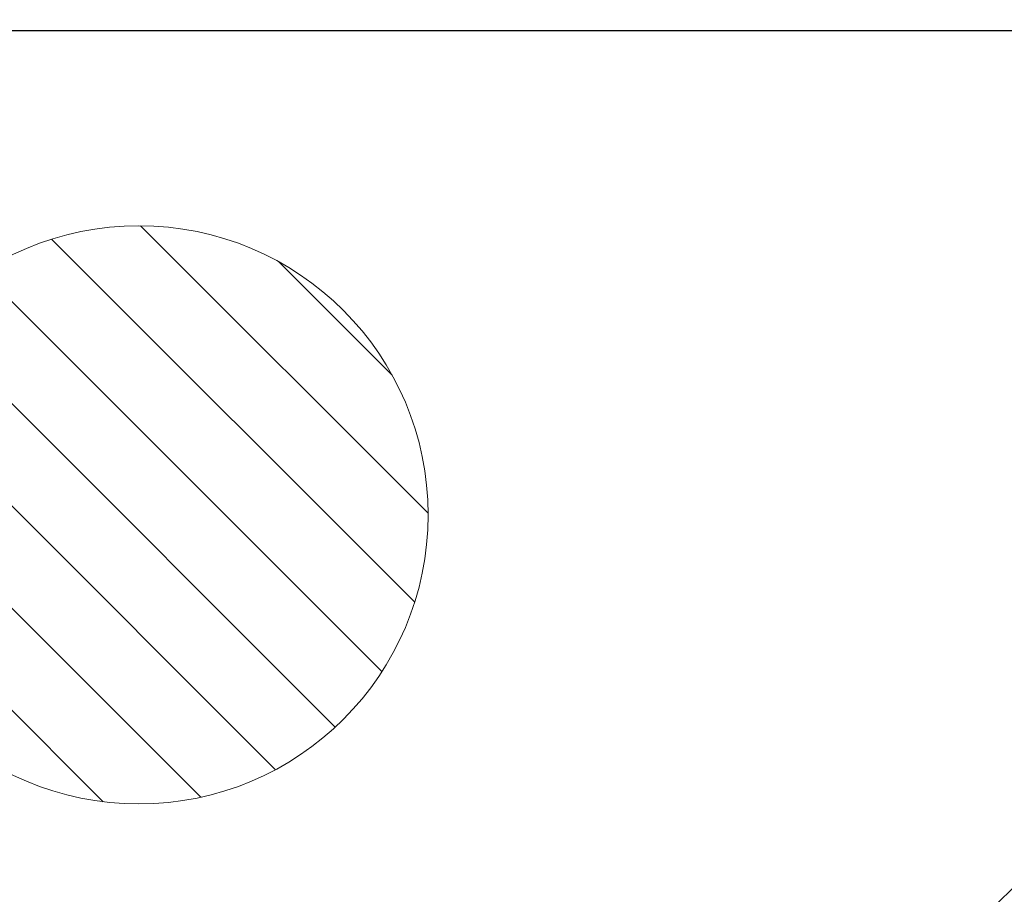
# Model space of a CAD drawing. Units: millimetres. Extents: x -109 to 26472, y -120 to 8847.
# Drawn here: x 15528 to 15665, y 6889 to 7010 of the extents above; entities that cross this region are included whole.
import ezdxf

# ---------------------------------------------------------------- set-up
doc = ezdxf.new("R2010")
doc.units = ezdxf.units.MM
doc.layers.add('126-甲板', color=2, linetype='Continuous')
doc.layers.add('160-文字', color=254, linetype='Continuous')
doc.styles.add('KH001', font='txt')
doc.dimstyles.new('KH1xx030', dxfattribs={"dimscale": 30, "dimtxt": 2, "dimasz": 0.6, "dimexe": 0.3, "dimexo": 1.2, "dimgap": 0.5, "dimtad": 3, "dimdec": 1, "dimdsep": 46, "dimlunit": 6, "dimtxsty": 'KH001', "dimblk": 'DOT', "dimcen": 1, "dimdle": 1, "dimclrd": 256, "dimclre": 256, "dimclrt": 256, "dimadec": 0, "dimazin": 0, "dimtfac": 1, "dimtdec": 1, "dimtix": 1, "dimtmove": 2, "dimatfit": 3, "dimldrblk": 'CLOSEDBLANK', "dimfxl": 1, "dimtolj": 1, "dimtzin": 0, "dimlwd": -1, "dimlwe": -1, "dimarcsym": 0})

# ---------------------------------------------------------------- blocks, each defined once
blk = doc.blocks.new('_ClosedBlank')
at = {"color": 0, "linetype": 'ByBlock', "lineweight": -2}
for p, q in [((-1, 0.1667), (0, 0)), ((-1, 0.1667), (-1, -0.1667)), ((0, 0), (-1, -0.1667))]:
    blk.add_line(p, q, dxfattribs=at)
blk = doc.blocks.new('_Dot')
at = {"color": 0, "linetype": 'ByBlock', "lineweight": -2}
blk.add_line((-0.5, 0), (-1, 0), dxfattribs=at)
at = {"color": 0, "linetype": 'ByBlock', "const_width": 0.5}
blk.add_lwpolyline([(-0.25, 0, 1), (0.25, 0, 1)], format="xyb", close=True, dxfattribs=at)
blk = doc.blocks.new('排水')
at = {"layer": '160-文字', "linetype": 'Continuous', "lineweight": 20}
h = blk.add_hatch(dxfattribs=at)
h.set_pattern_fill('ANSI31', color=4, scale=80, style=0)
h.set_pattern_definition([(45, (-328326.697, -8772.747), (-7.0710678, 7.0710678), [])])
edge = h.paths.add_edge_path()
edge.add_arc((0, 0), 40, 0, 360)
at = {"layer": '160-文字', "color": 4, "linetype": 'Continuous', "lineweight": 20}
blk.add_circle((0, 0), 40, dxfattribs=at)

msp = doc.modelspace()

# ---------------------------------------------------------------- linework, layer by layer
at = {"layer": '126-甲板'}
msp.add_lwpolyline([(15232.9, 7008.57), (17826.9, 7008.57), (17826.9, 6361.57), (15232.9, 6361.57)], close=True, dxfattribs=at)

# ---------------------------------------------------------------- block references
at = {"layer": '160-文字', "xscale": -1}
msp.add_blockref('排水', (15544.9, 6941.57), dxfattribs=at)

# ---------------------------------------------------------------- leaders
at = {"layer": '160-文字', "annotation_type": 0, "has_hookline": 1, "hookline_direction": 1}
for points, text_width in [([(16161.99, 6974.36), (15490.99, 8064.52), (15472.99, 8064.52)], 991.37), ([(15724.92, 6948.95), (15169, 6394.38), (15151, 6394.38)], 963.96), ([(16086.12, 6920.36), (15738.07, 5367.53), (15720.07, 5367.53)], 1266.09)]:
    msp.add_leader(points, dimstyle='KH1xx030', override={"dimgap": 0.5, "dimtad": 1}, dxfattribs=dict(at, text_width=text_width))
at = {"layer": '160-文字'}
msp.add_leader([(15964.92, 6941.57), (15169, 6394.38)], dimstyle='KH1xx030', override={"dimgap": 0.5, "dimtad": 1}, dxfattribs=at)

doc.saveas('drawing.dxf')
